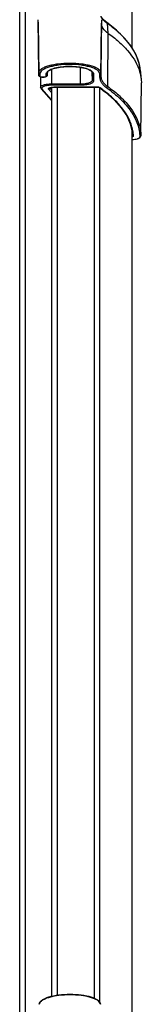
# Model space of a CAD drawing. Units: millimetres. Extents: x 0 to 1189, y 0 to 841.
# Drawn here: x 1058 to 1068, y 149 to 226 of the extents above; entities that cross this region are included whole.
import ezdxf

# ---------------------------------------------------------------- set-up
doc = ezdxf.new("R2010")
doc.units = ezdxf.units.MM
doc.header["$LTSCALE"] = 65.395
doc.layers.add('7_ALL_FEATURES', color=7, linetype='CONTINUOUS')

msp = doc.modelspace()

# ---------------------------------------------------------------- linework, layer by layer
at = {"layer": '7_ALL_FEATURES', "color": 7, "linetype": 'Continuous'}
for p, q in [((1067.3275, 251.8892), (1067.3296, 224.1035)), ((1058.487, 250.9099), (1058.487, 132.3787)), ((1058.937, 132.3787), (1058.937, 250.9099)), ((1059.9961, 222.0824), (1059.9576, 226.2683)), ((1059.9576, 226.0866), (1059.9576, 226.2683)), ((1059.9576, 226.0866), (1059.9961, 221.9006)), ((1064.9369, 226.2683), (1064.8984, 222.0824)), ((1064.8984, 221.7978), (1064.9369, 225.9837)), ((1064.9369, 226.2683), (1064.9369, 225.9837)), ((1064.9395, 225.9269), (1064.937, 225.9835)), ((1065.3837, 225.986), (1065.4491, 225.219)), ((1065.4491, 225.2189), (1065.4139, 221.0281)), ((1063.2869, 221.1057), (1063.2869, 222.5151)), ((1067.9238, 222.8095), (1067.9163, 222.8338)), ((1067.9233, 222.8095), (1067.9172, 222.8339)), ((1059.9961, 221.9006), (1059.9961, 222.0824)), ((1060.0861, 221.9977), (1060.0861, 221.816)), ((1060.1296, 221.7626), (1060.1371, 220.9462)), ((1060.5792, 221.816), (1060.5792, 221.9977)), ((1060.6709, 222.0889), (1060.6692, 221.9006)), ((1060.6692, 222.0824), (1060.6692, 221.9006)), ((1060.9986, 222.3541), (1060.9986, 221.1057)), ((1064.2254, 221.5147), (1064.22, 222.1)), ((1064.2254, 222.0826), (1064.2254, 222.0842)), ((1064.2254, 221.5147), (1064.2254, 222.0824)), ((1064.3154, 221.9977), (1064.3154, 221.4302)), ((1064.8084, 221.7131), (1064.8084, 221.9977)), ((1064.8984, 222.0824), (1064.8984, 221.7978)), ((1068.0047, 222.3344), (1068.0762, 221.5596)), ((1060.1382, 220.9462), (1060.1382, 220.947)), ((1060.1382, 220.9449), (1060.1382, 220.9462)), ((1060.8629, 220.9024), (1060.8628, 220.8859)), ((1060.8628, 220.8859), (1060.9964, 220.7328)), ((1060.9964, 220.9432), (1061.002, 149.4075)), ((1060.9986, 221.2187), (1063.2869, 221.2187)), ((1063.2866, 221.1057), (1060.9986, 221.1057)), ((1061.1891, 220.9601), (1061.1898, 220.9647)), ((1064.7259, 220.9601), (1061.1891, 220.9601)), ((1061.1898, 220.9647), (1064.7442, 220.9647)), ((1061.4464, 220.9601), (1061.452, 149.495)), ((1064.3714, 220.9601), (1064.3771, 149.2497)), ((1064.7258, 220.9601), (1064.7442, 220.9647)), ((1064.7855, 220.9107), (1064.7912, 148.9552)), ((1068.0504, 217.1224), (1068.0889, 221.3084)), ((1068.0762, 221.5589), (1068.089, 221.3087)), ((1060.1869, 220.824), (1060.9965, 219.8967)), ((1060.9965, 219.9485), (1060.255, 220.7979)), ((1060.7761, 220.7936), (1060.9964, 220.5412)), ((1065.2527, 220.5629), (1065.253, 220.5627)), ((1067.3302, 217.5521), (1067.3358, 145.8095)), ((1067.3722, 217.2705), (1067.3757, 217.2011)), ((1068.0505, 217.124), (1068.0506, 217.1227)), ((1068.0505, 217.124), (1068.0506, 217.1227))]:
    msp.add_line(p, q, dxfattribs=at)
for points in [[(1065.3538, 226.0402), (1065.1018, 226.2552), (1064.9309, 226.4914), (1064.9112, 226.5583)], [(1068.0042, 222.3343), (1067.9227, 222.8159), (1067.6852, 223.4843), (1067.305, 224.1464), (1066.7846, 224.7976), (1066.1272, 225.4339), (1065.3538, 226.0401)], [(1060.1382, 220.9449), (1060.1547, 220.8738), (1060.1877, 220.8239)], [(1060.8457, 220.8925), (1060.8447, 220.891), (1060.8483, 220.8938), (1060.8713, 220.9073), (1060.9149, 220.9242), (1060.9771, 220.9402)], [(1060.9771, 220.9402), (1061.0545, 220.9525), (1061.1423, 220.9591), (1061.1891, 220.96)], [(1064.7159, 220.9601), (1064.881, 220.8431), (1065.0775, 220.698), (1065.2526, 220.5627)], [(1065.253, 220.5627), (1065.9435, 219.96), (1066.508, 219.3369), (1066.9326, 218.7044), (1067.2169, 218.0625), (1067.3588, 217.4228)], [(1067.3392, 216.8364), (1067.4637, 216.8403), (1067.6347, 216.8594), (1067.7869, 216.8935), (1067.9025, 216.9374), (1067.9793, 216.986), (1068.0296, 217.0445), (1068.0508, 217.1229)], [(1067.3588, 217.4228), (1067.366, 217.3523), (1067.3722, 217.2705)]]:
    msp.add_lwpolyline(points, dxfattribs=at)
for centre, radius, start, end in [((1066.6873, 227.8136), 2.2451, 232.895543, 234.501559), ((1065.3156, 225.9863), 0.0661, 51.228906, 54.643596), ((1063.4878, 221.4656), 4.6539, 29.830558, 32.313399), ((1064.3281, 221.887), 3.7127, 20.166899, 22.222848), ((1064.5421, 221.9635), 3.4854, 14.460339, 20.199755), ((1060.769, 222.0826), 0.1003, 176.907334, 179.900807), ((1060.8937, 220.9164), 0.043, 203.905069, 206.00133), ((1059.0163, 212.584), 10.1496, 51.688511, 51.986203), ((1064.375, 216.9966), 3.0932, 6.515349, 8.21111), ((1064.4217, 217.0027), 3.0462, 2.188145, 6.499729)]:
    msp.add_arc(centre, radius, start, end, dxfattribs=at)
for points, knots in [([(1065.3329, 226.0231), (1065.2818, 226.0617), (1065.1116, 226.2025), (1064.9657, 226.3832), (1064.9093, 226.5304)], [0, 0, 0, 0, 0.2888773, 1, 1, 1, 1]), ([(1065.4491, 225.219), (1065.3127, 225.316), (1065.0827, 225.5121), (1064.9515, 225.7974), (1064.9395, 225.9269)], [0, 0, 0, 0, 0.5629513, 1, 1, 1, 1]), ([(1067.4209, 223.9533), (1067.1837, 224.3286), (1066.557, 225.073), (1065.8065, 225.6838), (1065.3835, 225.9856)], [0, 0, 0, 0, 0.4607285, 1, 1, 1, 1]), ([(1065.4489, 225.218), (1065.747, 225.0054), (1066.2958, 224.5751), (1067.1889, 223.6894), (1067.6918, 222.9224), (1067.8853, 222.3938)], [0, 0, 0, 0, 0.2909952, 0.5525552, 1, 1, 1, 1]), ([(1067.765, 223.2912), (1067.7482, 223.3324), (1067.6765, 223.4994), (1067.5933, 223.6615), (1067.525, 223.7806)], [0, 0, 0, 0, 0.2448091, 1, 1, 1, 1]), ([(1059.9962, 222.0824), (1059.9962, 222.1351), (1060.0396, 222.2549), (1060.1944, 222.3984), (1060.4253, 222.5279), (1060.7305, 222.6407), (1061.0995, 222.7338), (1061.6766, 222.8288), (1062.134, 222.8552), (1062.4473, 222.8554)], [0, 0, 0, 0, 0.0585243, 0.1329655, 0.230287, 0.3511366, 0.4931252, 0.6521704, 1, 1, 1, 1]), ([(1064.8084, 221.9977), (1064.8083, 222.0485), (1064.7667, 222.1637), (1064.6175, 222.3021), (1064.3951, 222.4269), (1064.1011, 222.5356), (1063.7457, 222.6253), (1063.1897, 222.7169), (1062.4473, 222.7599), (1061.7049, 222.7169), (1061.1489, 222.6253), (1060.7935, 222.5356), (1060.4995, 222.4269), (1060.2771, 222.3021), (1060.1279, 222.1637), (1060.0863, 222.0485), (1060.0861, 221.9977)], [0, 0, 0, 0, 0.0292359, 0.0664694, 0.1151353, 0.1755638, 0.2465619, 0.3260853, 0.5000005, 0.6739142, 0.7534365, 0.8244339, 0.8848626, 0.933529, 0.9707634, 1, 1, 1, 1]), ([(1060.6226, 222.1241), (1060.648, 222.1606), (1060.7223, 222.2311), (1060.9368, 222.3579), (1061.3116, 222.4781), (1061.8458, 222.5668), (1062.4467, 222.5975), (1063.0476, 222.5669), (1063.582, 222.4783), (1063.957, 222.3582), (1064.1717, 222.2315), (1064.2462, 222.161), (1064.2717, 222.1245)], [0, 0, 0, 0, 0.0346708, 0.0784194, 0.1934241, 0.3384759, 0.4998954, 0.6613309, 0.8064295, 0.9215062, 0.9652943, 1, 1, 1, 1]), ([(1064.2259, 222.0833), (1064.2259, 222.107), (1064.1995, 222.1703), (1064.1043, 222.2546), (1063.9463, 222.3426), (1063.727, 222.423), (1063.4575, 222.491), (1063.0323, 222.5613), (1062.4625, 222.5952), (1061.8917, 222.564), (1061.4633, 222.496), (1061.1898, 222.4293), (1060.9657, 222.3497), (1060.8016, 222.2621), (1060.7015, 222.1772), (1060.6702, 222.1128), (1060.6689, 222.088)], [0, 0, 0, 0, 0.0185827, 0.0505733, 0.0980607, 0.1595125, 0.2327733, 0.3153124, 0.4965068, 0.6782761, 0.7615129, 0.8357158, 0.8983208, 0.9471439, 0.9805442, 1, 1, 1, 1]), ([(1062.4473, 222.8554), (1062.7606, 222.8552), (1063.218, 222.8288), (1063.7951, 222.7338), (1064.164, 222.6407), (1064.4692, 222.5279), (1064.7001, 222.3984), (1064.8551, 222.2548), (1064.8983, 222.135), (1064.8983, 222.0822)], [0, 0, 0, 0, 0.347801, 0.506833, 0.6488098, 0.7696491, 0.8669635, 0.941395, 1, 1, 1, 1]), ([(1068.0046, 222.3342), (1067.9935, 222.4539), (1067.9691, 222.6134), (1067.9331, 222.7701), (1067.9233, 222.8095)], [0, 0, 0, 0, 0.7475925, 1, 1, 1, 1]), ([(1060.0861, 221.9977), (1060.0635, 221.9977), (1060.0169, 222.0147), (1059.9963, 222.0605), (1059.9961, 222.0824)], [0, 0, 0, 0, 0.5091957, 1, 1, 1, 1]), ([(1060.6682, 221.9005), (1060.6679, 221.8687), (1060.6368, 221.806), (1060.5482, 221.7616), (1060.4462, 221.7388), (1060.3326, 221.7314), (1060.219, 221.7388), (1060.117, 221.7616), (1060.0284, 221.806), (1059.9974, 221.8687), (1059.9971, 221.9005)], [0, 0, 0, 0, 0.1168396, 0.2278841, 0.3553537, 0.5000767, 0.6447851, 0.7721904, 0.8831312, 1, 1, 1, 1]), ([(1060.0044, 221.8657), (1060.0115, 221.8509), (1060.0355, 221.825), (1060.0693, 221.816), (1060.0861, 221.816)], [0, 0, 0, 0, 0.493619, 1, 1, 1, 1]), ([(1060.0861, 221.816), (1060.0863, 221.804), (1060.1131, 221.7779), (1060.1954, 221.7486), (1060.3326, 221.7306), (1060.4702, 221.7485), (1060.552, 221.7778), (1060.5793, 221.804), (1060.5792, 221.816)], [0, 0, 0, 0, 0.066667, 0.1779361, 0.5000826, 0.8221171, 0.9333313, 1, 1, 1, 1]), ([(1060.5792, 221.9977), (1060.5792, 222.0084), (1060.5832, 222.0533), (1060.603, 222.0959), (1060.6226, 222.1241)], [0, 0, 0, 0, 0.2366698, 1, 1, 1, 1]), ([(1060.6692, 222.0824), (1060.669, 222.0606), (1060.6484, 222.0147), (1060.6018, 221.9977), (1060.5792, 221.9977)], [0, 0, 0, 0, 0.4908022, 1, 1, 1, 1]), ([(1060.5792, 221.816), (1060.5876, 221.816), (1060.62, 221.82), (1060.6497, 221.8432), (1060.6604, 221.8647)], [0, 0, 0, 0, 0.258719, 1, 1, 1, 1]), ([(1064.3154, 221.9977), (1064.2927, 221.9977), (1064.2461, 222.0147), (1064.2256, 222.0606), (1064.2254, 222.0824)], [0, 0, 0, 0, 0.5092054, 1, 1, 1, 1]), ([(1064.2717, 222.1245), (1064.2787, 222.1145), (1064.3023, 222.0761), (1064.3153, 222.0306), (1064.3154, 221.9977)], [0, 0, 0, 0, 0.2714489, 1, 1, 1, 1]), ([(1064.8984, 222.0824), (1064.8982, 222.0605), (1064.8777, 222.0147), (1064.8311, 221.9977), (1064.8084, 221.9977)], [0, 0, 0, 0, 0.4908167, 1, 1, 1, 1]), ([(1064.8084, 221.7131), (1064.8311, 221.7131), (1064.8777, 221.73), (1064.8982, 221.7759), (1064.8984, 221.7978)], [0, 0, 0, 0, 0.5092086, 1, 1, 1, 1]), ([(1064.8084, 221.7131), (1064.8084, 221.6453), (1064.8332, 221.5029), (1064.939, 221.2999), (1065.1086, 221.1046), (1065.2514, 220.9889), (1065.3315, 220.9317)], [0, 0, 0, 0, 0.208684, 0.4362399, 0.6969986, 1, 1, 1, 1]), ([(1064.8984, 221.7978), (1064.8984, 221.731), (1064.9229, 221.5906), (1065.027, 221.3906), (1065.1941, 221.1982), (1065.3349, 221.0842), (1065.4138, 221.0279)], [0, 0, 0, 0, 0.2086994, 0.4362267, 0.6969641, 1, 1, 1, 1]), ([(1067.8853, 222.3938), (1067.9104, 222.3251), (1068.0005, 222.0537), (1068.0566, 221.7708), (1068.0762, 221.5589)], [0, 0, 0, 0, 0.2558434, 1, 1, 1, 1]), ([(1060.1382, 220.9471), (1060.1388, 220.9879), (1060.1936, 221.0511), (1060.2873, 221.1028), (1060.4422, 221.1609), (1060.6824, 221.2056), (1060.8882, 221.2187), (1060.9986, 221.2187)], [0, 0, 0, 0, 0.1296697, 0.22636, 0.3472266, 0.6496252, 1, 1, 1, 1]), ([(1060.9986, 221.1057), (1060.8844, 221.1058), (1060.7191, 221.0942), (1060.515, 221.0541), (1060.3926, 221.0164), (1060.3012, 220.9701), (1060.241, 220.9176), (1060.2204, 220.8511), (1060.2415, 220.8132), (1060.255, 220.7979)], [0, 0, 0, 0, 0.3728714, 0.5379686, 0.6788231, 0.7895123, 0.8711072, 0.9335218, 1, 1, 1, 1]), ([(1060.7761, 220.7936), (1060.7679, 220.8035), (1060.7544, 220.8289), (1060.7759, 220.8721), (1060.8238, 220.9024), (1060.8641, 220.9181), (1060.888, 220.9256)], [0, 0, 0, 0, 0.1867609, 0.3719966, 0.6366312, 1, 1, 1, 1]), ([(1060.776, 220.7936), (1060.7986, 220.7957), (1060.8431, 220.8175), (1060.8626, 220.8635), (1060.8628, 220.8859)], [0, 0, 0, 0, 0.5030875, 1, 1, 1, 1]), ([(1060.888, 220.9256), (1060.8961, 220.9281), (1060.9314, 220.9383), (1060.9675, 220.9456), (1060.9953, 220.9501)], [0, 0, 0, 0, 0.2315891, 1, 1, 1, 1]), ([(1060.9953, 220.9501), (1061.0107, 220.9525), (1061.0752, 220.9613), (1061.1403, 220.9645), (1061.1898, 220.9647)], [0, 0, 0, 0, 0.2391113, 1, 1, 1, 1]), ([(1064.3154, 221.4302), (1064.3152, 221.3812), (1064.2485, 221.305), (1064.1354, 221.2441), (1063.95, 221.1745), (1063.6634, 221.1207), (1063.418, 221.1057), (1063.2866, 221.1057)], [0, 0, 0, 0, 0.1300627, 0.2277869, 0.3491029, 0.6509372, 1, 1, 1, 1]), ([(1063.2869, 221.2189), (1063.4068, 221.2189), (1063.6306, 221.2325), (1063.8921, 221.2815), (1064.0611, 221.345), (1064.1643, 221.4004), (1064.2249, 221.47), (1064.2249, 221.5146)], [0, 0, 0, 0, 0.3491528, 0.6510843, 0.7724117, 0.8701123, 1, 1, 1, 1]), ([(1064.2254, 221.5147), (1064.2256, 221.4929), (1064.2461, 221.447), (1064.2927, 221.4301), (1064.3154, 221.4301)], [0, 0, 0, 0, 0.4907827, 1, 1, 1, 1]), ([(1065.2669, 220.5805), (1065.2253, 220.613), (1065.0539, 220.7449), (1064.8785, 220.8716), (1064.7442, 220.9647)], [0, 0, 0, 0, 0.2443363, 1, 1, 1, 1]), ([(1065.3315, 220.9318), (1065.3535, 220.9348), (1065.3959, 220.9597), (1065.4136, 221.0052), (1065.4138, 221.0277)], [0, 0, 0, 0, 0.4953376, 1, 1, 1, 1]), ([(1065.3315, 220.9317), (1065.7303, 220.6472), (1066.4435, 220.071), (1067.293, 219.0988), (1067.8269, 218.0868), (1067.9568, 217.3759), (1067.9606, 217.0373)], [0, 0, 0, 0, 0.3021794, 0.5631614, 0.7911658, 1, 1, 1, 1]), ([(1065.4137, 221.0277), (1065.7114, 220.8152), (1066.2594, 220.3851), (1067.1516, 219.5004), (1067.654, 218.7343), (1067.8471, 218.2061)], [0, 0, 0, 0, 0.2910414, 0.5525598, 1, 1, 1, 1]), ([(1067.4365, 217.4383), (1067.3972, 217.7108), (1067.2377, 218.2699), (1066.7899, 219.0673), (1066.1374, 219.8432), (1065.6034, 220.3147), (1065.3083, 220.5479)], [0, 0, 0, 0, 0.2143074, 0.4471478, 0.7071693, 1, 1, 1, 1]), ([(1067.8471, 218.2061), (1067.8795, 218.1174), (1067.9926, 217.7671), (1068.0475, 217.3975), (1068.0505, 217.124)], [0, 0, 0, 0, 0.256747, 1, 1, 1, 1]), ([(1067.3306, 217.1489), (1067.3374, 217.1526), (1067.3572, 217.1646), (1067.3757, 217.1863), (1067.3756, 217.2024)], [0, 0, 0, 0, 0.3250672, 1, 1, 1, 1]), ([(1067.4656, 217.119), (1067.4662, 217.0977), (1067.4208, 217.0466), (1067.3665, 217.0297), (1067.3314, 217.0193)], [0, 0, 0, 0, 0.3680805, 1, 1, 1, 1]), ([(1067.3392, 216.841), (1067.4187, 216.8411), (1067.5671, 216.85), (1067.7404, 216.8826), (1067.8524, 216.9248), (1067.9207, 216.9614), (1067.9607, 217.0078), (1067.9606, 217.0373)], [0, 0, 0, 0, 0.3493426, 0.6513075, 0.772602, 0.87029, 1, 1, 1, 1]), ([(1067.4483, 217.3476), (1067.4272, 217.3473), (1067.3836, 217.3614), (1067.3612, 217.4022), (1067.3588, 217.4228)], [0, 0, 0, 0, 0.5042046, 1, 1, 1, 1]), ([(1067.4656, 217.119), (1067.4433, 217.119), (1067.3976, 217.1351), (1067.3765, 217.1796), (1067.3757, 217.2011)], [0, 0, 0, 0, 0.5090327, 1, 1, 1, 1]), ([(1067.9605, 217.0377), (1067.9846, 217.0377), (1068.0191, 217.0517), (1068.0379, 217.0786), (1068.0417, 217.086)], [0, 0, 0, 0, 0.7428867, 1, 1, 1, 1]), ([(1060.0375, 148.7711), (1060.0432, 148.8355), (1060.1004, 148.9696), (1060.2718, 149.1237), (1060.5092, 149.2533), (1060.8096, 149.3627), (1061.1664, 149.4515), (1061.7186, 149.5416), (1062.4535, 149.584), (1063.1884, 149.5419), (1063.7406, 149.452), (1064.0974, 149.3633), (1064.398, 149.254), (1064.6354, 149.1244), (1064.8069, 148.9704), (1064.8641, 148.8364), (1064.8699, 148.772)], [0, 0, 0, 0, 0.0362124, 0.0773817, 0.1271766, 0.1869251, 0.2560189, 0.3328154, 0.4999922, 0.6671709, 0.7439695, 0.8130662, 0.8728178, 0.9226157, 0.9637874, 1, 1, 1, 1]), ([(1062.4534, 149.513), (1062.1639, 149.5129), (1061.6188, 149.4827), (1060.9754, 149.3681), (1060.5483, 149.2269), (1060.31, 149.112), (1060.1384, 148.9858), (1060.0652, 148.8806), (1060.0484, 148.8294)], [0, 0, 0, 0, 0.3358587, 0.6319193, 0.7546454, 0.8566866, 0.9374325, 1, 1, 1, 1]), ([(1064.8621, 148.8176), (1064.8296, 148.9338), (1064.6517, 149.0848), (1064.3738, 149.2206), (1063.9433, 149.3661), (1063.2963, 149.4818), (1062.7459, 149.5129), (1062.4534, 149.513)], [0, 0, 0, 0, 0.1396389, 0.2412472, 0.3640223, 0.6615386, 1, 1, 1, 1])]:
    msp.add_open_spline(points, degree=3, knots=knots, dxfattribs=at)
for points in [[(1065.357, 226.0378), (1065.3721, 226.0256), (1065.3819, 226.0053), (1065.3836, 225.986)], [(1059.9961, 221.9006), (1059.9962, 221.8887), (1059.9992, 221.8765), (1060.0044, 221.8657)], [(1060.6604, 221.8647), (1060.666, 221.8757), (1060.669, 221.8883), (1060.6692, 221.9006)], [(1060.855, 220.8975), (1060.8571, 220.8933), (1060.8598, 220.8894), (1060.8629, 220.8859)], [(1060.1877, 220.8239), (1060.2036, 220.8058), (1060.231, 220.7959), (1060.255, 220.7979)], [(1065.253, 220.5627), (1065.268, 220.5509), (1065.2894, 220.5456), (1065.3083, 220.5479)], [(1068.0417, 217.086), (1068.0475, 217.0971), (1068.0506, 217.11), (1068.0507, 217.1225)], [(1060.0484, 148.8294), (1060.0423, 148.811), (1060.0382, 148.7918), (1060.0364, 148.7726)], [(1064.8704, 148.7728), (1064.869, 148.7879), (1064.8662, 148.803), (1064.8621, 148.8176)]]:
    msp.add_open_spline(points, degree=3, dxfattribs=at)

doc.saveas('drawing.dxf')
